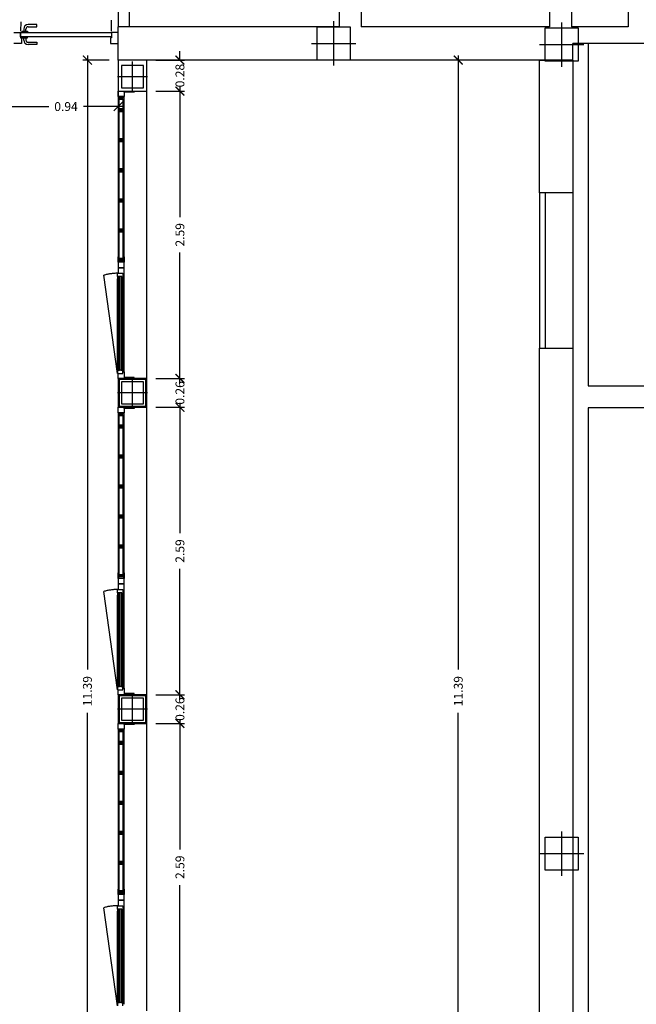
# Model space of a CAD drawing. Units: millimetres. Extents: x 1127 to 1451, y -2742 to -916.
# Drawn here: x 1377 to 1383, y -941 to -932 of the extents above; entities that cross this region are included whole.
import ezdxf

# ---------------------------------------------------------------- set-up
doc = ezdxf.new("R2010")
doc.units = ezdxf.units.MM
doc.linetypes.add('DASHED', pattern=[0.3, 0.17, -0.13])
doc.styles.add('NORMAL', font='COUR.TTF', dxfattribs={"width": 0.9})

# ---------------------------------------------------------------- blocks, each defined once
blk = doc.blocks.new('_ARCHTICK')
at = {"color": 0, "linetype": 'ByBlock', "const_width": 0.15}
blk.add_lwpolyline([(-0.5, -0.5), (0.5, 0.5)], dxfattribs=at)

msp = doc.modelspace()

# ---------------------------------------------------------------- linework, layer by layer
at = {"color": 4}
for p, q in [((1377.9826, -923.7998, 0), (1377.9822, -931.7793, 0)), ((1378.0826, -923.8998, 0), (1378.0822, -931.7793, 0)), ((1381.8798, -930.1396, 0), (1381.8798, -931.7798, 0)), ((1382.0798, -930.1396, 0), (1382.0798, -931.7798, 0)), ((1382.5898, -930.1396, 0), (1382.5898, -931.7798, 0)), ((1379.9798, -931.5331, 0), (1379.9798, -931.7798, 0)), ((1380.1798, -931.5331, 0), (1380.1798, -931.7798, 0)), ((1379.9798, -931.7798, 0), (1377.9822, -931.7793, 0)), ((1377.9822, -932.0798, 0), (1377.9822, -931.7793, 0)), ((1381.8798, -931.7798, 0), (1380.1798, -931.7798, 0)), ((1382.5898, -931.7798, 0), (1382.0798, -931.7798, 0)), ((1385.7898, -931.9298, 0), (1382.0898, -931.9298, 0)), ((1382.0898, -932.0798, 0), (1382.0898, -931.9298, 0)), ((1382.2298, -931.9298, 0), (1382.2298, -935.0198, 0)), ((1382.0898, -932.0798, 0), (1377.9822, -932.0798, 0)), ((1378.2422, -932.0798), (1377.9822, -932.0798)), ((1377.9822, -932.0798), (1377.9822, -932.3598)), ((1378.2422, -932.3598), (1378.2422, -932.0798)), ((1381.7898, -933.2798, 0), (1381.7898, -932.0798, 0)), ((1381.7898, -932.0798, 0), (1382.0898, -932.0798, 0)), ((1382.0898, -932.0798, 0), (1382.0898, -933.2798, 0)), ((1377.9822, -932.3598), (1378.2422, -932.3598)), ((1382.0898, -933.2798, 0), (1381.7898, -933.2798, 0)), ((1381.7898, -945.5278, 0), (1381.7898, -934.6798, 0)), ((1381.7898, -934.6798, 0), (1382.0898, -934.6798, 0)), ((1382.0898, -934.6798, 0), (1382.0898, -945.5278, 0)), ((1382.2298, -935.0198, 0), (1388.6282, -935.0198, 0)), ((1388.6282, -935.2198, 0), (1382.2298, -935.2198, 0)), ((1382.2298, -935.2198, 0), (1382.2298, -945.5278, 0))]:
    msp.add_line(p, q, dxfattribs=at)
at = {"color": 251, "linetype": 'DASHED', "ltscale": 0.25}
msp.add_line((1377.9238, -931.8202, 0), (1377.9238, -931.0045, 0), dxfattribs=at)
at = {"color": 251}
for p, q in [((1377.1288, -931.7995, 0), (1377.1288, -931.8195, 0)), ((1377.1488, -931.8195, 0), (1377.1488, -931.7995, 0)), ((1377.2488, -931.7595, 0), (1377.1688, -931.7595, 0)), ((1377.1688, -931.7795, 0), (1377.2488, -931.7795, 0)), ((1377.2488, -931.7795, 0), (1377.2488, -931.7595, 0)), ((1377.0405, -931.8295, 0), (1377.0988, -931.8295, 0)), ((1377.0988, -931.8295, 0), (1377.0988, -931.8795, 0)), ((1377.0988, -931.8695, 0), (1377.0988, -931.8295, 0)), ((1377.0988, -931.8295, 0), (1377.9238, -931.8295, 0)), ((1377.9238, -931.8695, 0), (1377.0988, -931.8695, 0)), ((1377.0988, -931.8795, 0), (1377.1088, -931.8795, 0)), ((1377.1088, -931.8795, 0), (1377.1088, -931.9295, 0)), ((1377.1138, -931.8295, 0), (1377.1138, -931.8195, 0)), ((1377.1138, -931.8195, 0), (1377.1638, -931.8195, 0)), ((1377.1638, -931.8295, 0), (1377.1138, -931.8295, 0)), ((1377.1638, -931.8695, 0), (1377.1138, -931.8695, 0)), ((1377.1138, -931.8695, 0), (1377.1138, -931.8795, 0)), ((1377.1138, -931.8795, 0), (1377.1638, -931.8795, 0)), ((1377.1288, -931.8995, 0), (1377.1288, -931.8795, 0)), ((1377.1488, -931.8795, 0), (1377.1488, -931.8995, 0)), ((1377.1638, -931.8195, 0), (1377.1638, -931.8295, 0)), ((1377.1638, -931.8795, 0), (1377.1638, -931.8695, 0)), ((1377.9238, -931.8795, 0), (1377.9138, -931.8795, 0)), ((1377.9138, -931.8795, 0), (1377.9138, -931.9295, 0)), ((1377.9822, -931.8295, 0), (1377.9238, -931.8295, 0)), ((1377.9238, -931.8295, 0), (1377.9238, -931.8795, 0)), ((1377.9238, -931.8295, 0), (1377.9238, -931.8695, 0)), ((1377.9822, -931.9295, 0), (1377.9822, -931.8295, 0)), ((1377.1088, -931.9295, 0), (1377.0405, -931.9295, 0)), ((1377.1688, -931.9195, 0), (1377.2488, -931.9195, 0)), ((1377.2488, -931.9395, 0), (1377.1688, -931.9395, 0)), ((1377.2488, -931.9195, 0), (1377.2488, -931.9395, 0)), ((1377.9138, -931.9295, 0), (1377.9822, -931.9295, 0)), ((1377.9822, -932.4098), (1377.9822, -932.3598)), ((1377.9822, -932.3598), (1378.0362, -932.3598)), ((1378.0362, -932.4098), (1377.9822, -932.4098)), ((1377.9822, -932.4098), (1377.9822, -932.4598)), ((1378.0362, -932.4098), (1377.9822, -932.4098)), ((1377.9852, -932.4128), (1378.0332, -932.4128)), ((1377.9852, -932.4598), (1377.9852, -932.4128)), ((1378.0263, -932.4153), (1377.9853, -932.4153)), ((1377.9853, -932.4153), (1377.9853, -932.527)), ((1377.9913, -932.521), (1377.9913, -932.4213)), ((1377.9913, -932.4213), (1378.0263, -932.4213)), ((1378.0263, -932.4213), (1378.0263, -932.4153)), ((1378.0332, -932.4128), (1378.0332, -932.4598)), ((1378.0362, -932.3598), (1378.0362, -932.4098)), ((1378.0362, -932.3698), (1378.0362, -932.3598)), ((1378.0362, -932.3598), (1378.1282, -932.3598)), ((1378.1282, -932.3698), (1378.0362, -932.3698)), ((1378.0362, -932.4598), (1378.0362, -932.4098)), ((1378.1282, -932.3598), (1378.1282, -932.3698)), ((1378.2422, -934.9548), (1378.2422, -932.3598)), ((1377.9822, -932.4598, 0), (1377.9822, -933.8548)), ((1377.9822, -932.4598), (1377.9852, -932.4598)), ((1377.9919, -932.4294), (1378.0329, -932.4294)), ((1377.9919, -932.4354), (1377.9919, -932.4294)), ((1378.0269, -932.4354), (1377.9919, -932.4354)), ((1378.0269, -932.5351), (1378.0269, -932.4354)), ((1378.0329, -932.4294), (1378.0329, -932.5411)), ((1378.0332, -932.4598), (1378.0362, -932.4598)), ((1378.0362, -933.8548), (1378.0362, -932.4598, 0)), ((1377.9853, -932.527), (1378.0263, -932.527)), ((1378.0263, -932.5281), (1377.9853, -932.5281)), ((1377.9853, -932.5281), (1377.9853, -932.7981)), ((1378.0263, -932.521), (1377.9913, -932.521)), ((1377.9913, -932.7921), (1377.9913, -932.5341)), ((1377.9913, -932.5341), (1378.0263, -932.5341)), ((1377.9919, -932.5411), (1377.9919, -932.5351)), ((1377.9919, -932.5351), (1378.0269, -932.5351)), ((1378.0329, -932.5411), (1377.9919, -932.5411)), ((1377.9919, -932.5422), (1378.0329, -932.5422)), ((1377.9919, -932.5482), (1377.9919, -932.5422)), ((1378.0269, -932.5482), (1377.9919, -932.5482)), ((1378.0263, -932.527), (1378.0263, -932.521)), ((1378.0263, -932.5341), (1378.0263, -932.5281)), ((1378.0269, -932.8062), (1378.0269, -932.5482)), ((1378.0329, -932.5422), (1378.0329, -932.8122)), ((1377.9853, -932.7981), (1378.0263, -932.7981)), ((1378.0263, -932.7991), (1377.9853, -932.7991)), ((1377.9853, -932.7991), (1377.9853, -933.0691)), ((1378.0263, -932.7921), (1377.9913, -932.7921)), ((1377.9913, -933.0631), (1377.9913, -932.8051)), ((1377.9913, -932.8051), (1378.0263, -932.8051)), ((1377.9919, -932.8122), (1377.9919, -932.8062)), ((1377.9919, -932.8062), (1378.0269, -932.8062)), ((1378.0329, -932.8122), (1377.9919, -932.8122)), ((1377.9919, -932.8132), (1378.0329, -932.8132)), ((1377.9919, -932.8192), (1377.9919, -932.8132)), ((1378.0269, -932.8192), (1377.9919, -932.8192)), ((1378.0263, -932.7981), (1378.0263, -932.7921)), ((1378.0263, -932.8051), (1378.0263, -932.7991)), ((1378.0269, -933.0772), (1378.0269, -932.8192)), ((1378.0329, -932.8132), (1378.0329, -933.0832)), ((1377.9853, -933.0691), (1378.0263, -933.0691)), ((1378.0263, -933.0702), (1377.9853, -933.0702)), ((1377.9853, -933.0702), (1377.9853, -933.3402)), ((1378.0263, -933.0631), (1377.9913, -933.0631)), ((1377.9913, -933.3342), (1377.9913, -933.0762)), ((1377.9913, -933.0762), (1378.0263, -933.0762)), ((1377.9919, -933.0832), (1377.9919, -933.0772)), ((1377.9919, -933.0772), (1378.0269, -933.0772)), ((1378.0329, -933.0832), (1377.9919, -933.0832)), ((1377.9919, -933.0843), (1378.0329, -933.0843)), ((1377.9919, -933.0903), (1377.9919, -933.0843)), ((1378.0269, -933.0903), (1377.9919, -933.0903)), ((1378.0263, -933.0691), (1378.0263, -933.0631)), ((1378.0263, -933.0762), (1378.0263, -933.0702)), ((1378.0269, -933.3483), (1378.0269, -933.0903)), ((1378.0329, -933.0843), (1378.0329, -933.3543)), ((1381.7898, -933.2798, 0), (1381.7898, -934.6798, 0)), ((1381.8398, -933.2798, 0), (1381.8398, -934.6798, 0)), ((1382.0898, -933.2798, 0), (1382.0898, -934.6798, 0)), ((1377.9853, -933.3402), (1378.0263, -933.3402)), ((1378.0263, -933.3412), (1377.9853, -933.3412)), ((1377.9853, -933.3412), (1377.9853, -933.6112)), ((1378.0263, -933.3342), (1377.9913, -933.3342)), ((1377.9913, -933.6052), (1377.9913, -933.3472)), ((1377.9913, -933.3472), (1378.0263, -933.3472)), ((1377.9919, -933.3543), (1377.9919, -933.3483)), ((1377.9919, -933.3483), (1378.0269, -933.3483)), ((1378.0329, -933.3543), (1377.9919, -933.3543)), ((1377.9919, -933.3553), (1378.0329, -933.3553)), ((1377.9919, -933.3613), (1377.9919, -933.3553)), ((1378.0269, -933.3613), (1377.9919, -933.3613)), ((1378.0263, -933.3402), (1378.0263, -933.3342)), ((1378.0263, -933.3472), (1378.0263, -933.3412)), ((1378.0269, -933.6193), (1378.0269, -933.3613)), ((1378.0329, -933.3553), (1378.0329, -933.6253)), ((1377.9853, -933.6112), (1378.0263, -933.6112)), ((1378.0263, -933.6123), (1377.9853, -933.6123)), ((1377.9853, -933.6123), (1377.9853, -933.8777)), ((1378.0263, -933.6052), (1377.9913, -933.6052)), ((1377.9913, -933.8717), (1377.9913, -933.6183)), ((1377.9913, -933.6183), (1378.0263, -933.6183)), ((1377.9919, -933.6253), (1377.9919, -933.6193)), ((1377.9919, -933.6193), (1378.0269, -933.6193)), ((1378.0329, -933.6253), (1377.9919, -933.6253)), ((1377.9919, -933.6264), (1378.0329, -933.6264)), ((1377.9919, -933.6324), (1377.9919, -933.6264)), ((1378.0269, -933.6324), (1377.9919, -933.6324)), ((1378.0263, -933.6112), (1378.0263, -933.6052)), ((1378.0263, -933.6183), (1378.0263, -933.6123)), ((1378.0269, -933.8858), (1378.0269, -933.6324)), ((1378.0329, -933.6264), (1378.0329, -933.8918)), ((1377.9822, -933.9048), (1377.9822, -933.8548)), ((1377.9822, -933.8548), (1377.9852, -933.8548)), ((1378.0362, -933.9048), (1377.9822, -933.9048)), ((1378.0362, -933.9048), (1377.9822, -933.9048)), ((1377.9822, -933.9048), (1377.9822, -933.9548)), ((1377.9852, -933.8548), (1377.9852, -933.9018)), ((1377.9852, -933.9018), (1378.0332, -933.9018)), ((1377.9853, -933.8777), (1378.0263, -933.8777)), ((1378.0263, -933.8717), (1377.9913, -933.8717)), ((1377.9919, -933.8918), (1377.9919, -933.8858)), ((1377.9919, -933.8858), (1378.0269, -933.8858)), ((1378.0329, -933.8918), (1377.9919, -933.8918)), ((1378.0263, -933.8777), (1378.0263, -933.8717)), ((1378.0332, -933.9018), (1378.0332, -933.8548)), ((1378.0332, -933.8548), (1378.0362, -933.8548)), ((1378.0362, -933.8548), (1378.0362, -933.9048)), ((1378.0362, -933.9548), (1378.0362, -933.9048)), ((1377.9762, -934.0348), (1377.9762, -934.0048)), ((1377.9762, -934.0048), (1378.0262, -934.0048)), ((1377.9822, -933.9548), (1378.0362, -933.9548)), ((1378.0262, -933.9548), (1377.9822, -933.9548)), ((1377.9822, -933.9548), (1377.9822, -934.0048)), ((1377.9822, -933.9548), (1377.9822, -933.9548)), ((1377.9822, -933.9548), (1377.9962, -933.9548)), ((1377.9962, -933.9548), (1377.9822, -933.9548)), ((1377.9822, -934.0048), (1378.0262, -934.0048)), ((1377.9962, -933.9548), (1378.0262, -933.9548)), ((1377.9962, -933.9548), (1377.9962, -933.9548)), ((1377.9962, -934.0048), (1378.0262, -934.0048)), ((1378.0362, -933.9548), (1378.0262, -933.9548)), ((1378.0262, -933.9548), (1378.0262, -933.9548)), ((1378.0262, -934.0048), (1378.0262, -934.0048)), ((1378.0262, -934.0048), (1378.0262, -934.0548)), ((1378.0262, -934.0048), (1378.0262, -934.0048)), ((1378.0262, -934.0048), (1378.0262, -934.0198)), ((1378.0262, -934.0198), (1378.0362, -934.0198)), ((1378.0362, -934.0198), (1378.0362, -933.9548)), ((1378.0362, -934.8948), (1378.0362, -934.0198)), ((1377.9762, -934.0348), (1377.9762, -934.0548)), ((1377.9862, -934.0348), (1377.9762, -934.0348)), ((1378.0162, -934.0348), (1377.9762, -934.0348)), ((1377.9762, -934.8598), (1377.9762, -934.0548)), ((1377.9762, -934.0548), (1377.9862, -934.0548)), ((1377.9942, -934.0348), (1377.9862, -934.0348)), ((1377.9862, -934.0348), (1377.9862, -934.8798)), ((1377.9862, -934.0548), (1377.9862, -934.0348)), ((1377.9942, -934.8798), (1377.9942, -934.0348)), ((1378.0162, -934.0348), (1378.0062, -934.0348)), ((1378.0062, -934.0348), (1378.0062, -934.8798)), ((1378.0162, -934.8798), (1378.0162, -934.0348)), ((1378.0162, -934.0548), (1378.0162, -934.0348)), ((1378.0262, -934.0548), (1378.0162, -934.0548)), ((1378.0262, -934.8598), (1378.0262, -934.0548)), ((1377.9762, -934.8798), (1377.9762, -934.8598)), ((1377.9762, -934.8598), (1377.9862, -934.8598)), ((1377.9862, -934.8798), (1377.9762, -934.8798)), ((1378.0162, -934.8798), (1377.9762, -934.8798)), ((1377.9762, -934.8798), (1377.9762, -934.9098)), ((1377.9762, -934.9098), (1378.0262, -934.9098)), ((1377.9822, -934.9548), (1377.9822, -934.9098)), ((1377.9822, -934.9098), (1378.0262, -934.9098)), ((1377.9862, -934.8598), (1377.9862, -934.8798)), ((1377.9862, -934.8798), (1377.9942, -934.8798)), ((1377.9962, -934.9098), (1378.0262, -934.9098)), ((1378.0062, -934.8798), (1378.0162, -934.8798)), ((1378.0262, -934.8598), (1378.0162, -934.8598)), ((1378.0162, -934.8598), (1378.0162, -934.8798)), ((1378.0262, -934.9098), (1378.0262, -934.8598)), ((1378.0262, -934.8948), (1378.0362, -934.8948)), ((1378.0262, -934.9098), (1378.0262, -934.8948)), ((1378.0262, -934.9098), (1378.0262, -934.9098)), ((1378.0262, -934.9098), (1378.0262, -934.9098)), ((1378.0362, -934.8948), (1378.0362, -934.9548)), ((1378.0262, -934.9548), (1377.9822, -934.9548)), ((1378.2422, -934.9548), (1377.9822, -934.9548)), ((1377.9822, -934.9548), (1377.9822, -935.2148)), ((1378.2322, -934.9648), (1377.9922, -934.9648)), ((1377.9922, -934.9648), (1377.9922, -935.2048)), ((1378.0362, -934.9548), (1378.0262, -934.9548)), ((1378.0262, -934.9548), (1378.0262, -934.9548)), ((1378.1282, -934.9448), (1378.0362, -934.9448)), ((1378.0362, -934.9448), (1378.0362, -934.9548)), ((1378.0362, -934.9548), (1378.1282, -934.9548)), ((1378.1282, -934.9548), (1378.1282, -934.9448)), ((1378.2322, -935.2048), (1378.2322, -934.9648)), ((1378.2422, -935.2148), (1378.2422, -934.9548)), ((1377.9822, -935.2148), (1378.2422, -935.2148)), ((1377.9822, -935.2648), (1377.9822, -935.2148)), ((1377.9822, -935.2148), (1378.0362, -935.2148)), ((1378.0362, -935.2648), (1377.9822, -935.2648)), ((1377.9822, -935.2648), (1377.9822, -935.3148)), ((1378.0362, -935.2648), (1377.9822, -935.2648)), ((1377.9852, -935.2678), (1378.0332, -935.2678)), ((1377.9852, -935.3148), (1377.9852, -935.2678)), ((1377.9922, -935.2048), (1378.2322, -935.2048)), ((1378.0332, -935.2678), (1378.0332, -935.3148)), ((1378.0362, -935.2148), (1378.0362, -935.2648)), ((1378.0362, -935.2248), (1378.0362, -935.2148)), ((1378.0362, -935.2148), (1378.1282, -935.2148)), ((1378.1282, -935.2248), (1378.0362, -935.2248)), ((1378.0362, -935.3148), (1378.0362, -935.2648)), ((1378.1282, -935.2148), (1378.1282, -935.2248)), ((1378.2422, -937.8097), (1378.2422, -935.2148)), ((1377.9822, -935.3148, 0), (1377.9822, -936.7097)), ((1377.9822, -935.3148), (1377.9852, -935.3148)), ((1378.0263, -935.2703), (1377.9853, -935.2703)), ((1377.9853, -935.2703), (1377.9853, -935.382)), ((1377.9913, -935.376), (1377.9913, -935.2763)), ((1377.9913, -935.2763), (1378.0263, -935.2763)), ((1377.9919, -935.2843), (1378.0329, -935.2843)), ((1377.9919, -935.2903), (1377.9919, -935.2843)), ((1378.0269, -935.2903), (1377.9919, -935.2903)), ((1378.0263, -935.2763), (1378.0263, -935.2703)), ((1378.0269, -935.3901), (1378.0269, -935.2903)), ((1378.0329, -935.2843), (1378.0329, -935.3961)), ((1378.0332, -935.3148), (1378.0362, -935.3148)), ((1378.0362, -936.7097), (1378.0362, -935.3148, 0)), ((1377.9853, -935.382), (1378.0263, -935.382)), ((1378.0263, -935.383), (1377.9853, -935.383)), ((1377.9853, -935.383), (1377.9853, -935.653)), ((1378.0263, -935.376), (1377.9913, -935.376)), ((1377.9913, -935.647), (1377.9913, -935.389)), ((1377.9913, -935.389), (1378.0263, -935.389)), ((1377.9919, -935.3961), (1377.9919, -935.3901)), ((1377.9919, -935.3901), (1378.0269, -935.3901)), ((1378.0329, -935.3961), (1377.9919, -935.3961)), ((1377.9919, -935.3971), (1378.0329, -935.3971)), ((1377.9919, -935.4031), (1377.9919, -935.3971)), ((1378.0269, -935.4031), (1377.9919, -935.4031)), ((1378.0263, -935.382), (1378.0263, -935.376)), ((1378.0263, -935.389), (1378.0263, -935.383)), ((1378.0269, -935.6611), (1378.0269, -935.4031)), ((1378.0329, -935.3971), (1378.0329, -935.6671)), ((1377.9853, -935.653), (1378.0263, -935.653)), ((1378.0263, -935.6541), (1377.9853, -935.6541)), ((1377.9853, -935.6541), (1377.9853, -935.9241)), ((1378.0263, -935.647), (1377.9913, -935.647)), ((1377.9913, -935.9181), (1377.9913, -935.6601)), ((1377.9913, -935.6601), (1378.0263, -935.6601)), ((1377.9919, -935.6671), (1377.9919, -935.6611)), ((1377.9919, -935.6611), (1378.0269, -935.6611)), ((1378.0329, -935.6671), (1377.9919, -935.6671)), ((1377.9919, -935.6682), (1378.0329, -935.6682)), ((1377.9919, -935.6742), (1377.9919, -935.6682)), ((1378.0269, -935.6742), (1377.9919, -935.6742)), ((1378.0263, -935.653), (1378.0263, -935.647)), ((1378.0263, -935.6601), (1378.0263, -935.6541)), ((1378.0269, -935.9322), (1378.0269, -935.6742)), ((1378.0329, -935.6682), (1378.0329, -935.9382)), ((1377.9853, -935.9241), (1378.0263, -935.9241)), ((1378.0263, -935.9251), (1377.9853, -935.9251)), ((1377.9853, -935.9251), (1377.9853, -936.1951)), ((1378.0263, -935.9181), (1377.9913, -935.9181)), ((1377.9913, -936.1891), (1377.9913, -935.9311)), ((1377.9913, -935.9311), (1378.0263, -935.9311)), ((1377.9919, -935.9382), (1377.9919, -935.9322)), ((1377.9919, -935.9322), (1378.0269, -935.9322)), ((1378.0329, -935.9382), (1377.9919, -935.9382)), ((1377.9919, -935.9392), (1378.0329, -935.9392)), ((1377.9919, -935.9452), (1377.9919, -935.9392)), ((1378.0269, -935.9452), (1377.9919, -935.9452)), ((1378.0263, -935.9241), (1378.0263, -935.9181)), ((1378.0263, -935.9311), (1378.0263, -935.9251)), ((1378.0269, -936.2032), (1378.0269, -935.9452)), ((1378.0329, -935.9392), (1378.0329, -936.2092)), ((1377.9853, -936.1951), (1378.0263, -936.1951)), ((1378.0263, -936.1962), (1377.9853, -936.1962)), ((1377.9853, -936.1962), (1377.9853, -936.4662)), ((1378.0263, -936.1891), (1377.9913, -936.1891)), ((1377.9913, -936.4602), (1377.9913, -936.2022)), ((1377.9913, -936.2022), (1378.0263, -936.2022)), ((1377.9919, -936.2092), (1377.9919, -936.2032)), ((1377.9919, -936.2032), (1378.0269, -936.2032)), ((1378.0329, -936.2092), (1377.9919, -936.2092)), ((1377.9919, -936.2103), (1378.0329, -936.2103)), ((1377.9919, -936.2163), (1377.9919, -936.2103)), ((1378.0269, -936.2163), (1377.9919, -936.2163)), ((1378.0263, -936.1951), (1378.0263, -936.1891)), ((1378.0263, -936.2022), (1378.0263, -936.1962)), ((1378.0269, -936.4743), (1378.0269, -936.2163)), ((1378.0329, -936.2103), (1378.0329, -936.4803)), ((1377.9853, -936.4662), (1378.0263, -936.4662)), ((1378.0263, -936.4672), (1377.9853, -936.4672)), ((1377.9853, -936.4672), (1377.9853, -936.7326)), ((1378.0263, -936.4602), (1377.9913, -936.4602)), ((1377.9913, -936.7266), (1377.9913, -936.4732)), ((1377.9913, -936.4732), (1378.0263, -936.4732)), ((1377.9919, -936.4803), (1377.9919, -936.4743)), ((1377.9919, -936.4743), (1378.0269, -936.4743)), ((1378.0329, -936.4803), (1377.9919, -936.4803)), ((1377.9919, -936.4813), (1378.0329, -936.4813)), ((1377.9919, -936.4873), (1377.9919, -936.4813)), ((1378.0269, -936.4873), (1377.9919, -936.4873)), ((1378.0263, -936.4662), (1378.0263, -936.4602)), ((1378.0263, -936.4732), (1378.0263, -936.4672)), ((1378.0269, -936.7407), (1378.0269, -936.4873)), ((1378.0329, -936.4813), (1378.0329, -936.7467)), ((1377.9822, -936.7597), (1377.9822, -936.7097)), ((1377.9822, -936.7097), (1377.9852, -936.7097)), ((1378.0362, -936.7597), (1377.9822, -936.7597)), ((1378.0362, -936.7597), (1377.9822, -936.7597)), ((1377.9822, -936.7597), (1377.9822, -936.8097)), ((1377.9852, -936.7097), (1377.9852, -936.7567)), ((1377.9852, -936.7567), (1378.0332, -936.7567)), ((1377.9853, -936.7326), (1378.0263, -936.7326)), ((1378.0263, -936.7266), (1377.9913, -936.7266)), ((1377.9919, -936.7467), (1377.9919, -936.7407)), ((1377.9919, -936.7407), (1378.0269, -936.7407)), ((1378.0329, -936.7467), (1377.9919, -936.7467)), ((1378.0263, -936.7326), (1378.0263, -936.7266)), ((1378.0332, -936.7567), (1378.0332, -936.7097)), ((1378.0332, -936.7097), (1378.0362, -936.7097)), ((1378.0362, -936.7097), (1378.0362, -936.7597)), ((1378.0362, -936.8097), (1378.0362, -936.7597)), ((1377.9762, -936.8897), (1377.9762, -936.8597)), ((1377.9762, -936.8597), (1378.0262, -936.8597)), ((1377.9822, -936.8097), (1378.0362, -936.8097)), ((1378.0262, -936.8097), (1377.9822, -936.8097)), ((1377.9822, -936.8097), (1377.9822, -936.8597)), ((1377.9822, -936.8097), (1377.9822, -936.8097)), ((1377.9822, -936.8097), (1377.9962, -936.8097)), ((1377.9962, -936.8097), (1377.9822, -936.8097)), ((1377.9822, -936.8597), (1378.0262, -936.8597)), ((1377.9962, -936.8097), (1378.0262, -936.8097)), ((1377.9962, -936.8097), (1377.9962, -936.8097)), ((1377.9962, -936.8597), (1378.0262, -936.8597)), ((1378.0362, -936.8097), (1378.0262, -936.8097)), ((1378.0262, -936.8097), (1378.0262, -936.8097)), ((1378.0262, -936.8597), (1378.0262, -936.8597)), ((1378.0262, -936.8597), (1378.0262, -936.9097)), ((1378.0262, -936.8597), (1378.0262, -936.8597)), ((1378.0262, -936.8597), (1378.0262, -936.8747)), ((1378.0362, -936.8747), (1378.0362, -936.8097)), ((1377.9762, -936.8897), (1377.9762, -936.9097)), ((1377.9862, -936.8897), (1377.9762, -936.8897)), ((1378.0162, -936.8897), (1377.9762, -936.8897)), ((1377.9762, -937.7147), (1377.9762, -936.9097)), ((1377.9762, -936.9097), (1377.9862, -936.9097)), ((1377.9942, -936.8897), (1377.9862, -936.8897)), ((1377.9862, -936.8897), (1377.9862, -937.7347)), ((1377.9862, -936.9097), (1377.9862, -936.8897)), ((1377.9942, -937.7347), (1377.9942, -936.8897)), ((1378.0162, -936.8897), (1378.0062, -936.8897)), ((1378.0062, -936.8897), (1378.0062, -937.7347)), ((1378.0162, -937.7347), (1378.0162, -936.8897)), ((1378.0162, -936.9097), (1378.0162, -936.8897)), ((1378.0262, -936.9097), (1378.0162, -936.9097)), ((1378.0262, -936.8747), (1378.0362, -936.8747)), ((1378.0262, -937.7147), (1378.0262, -936.9097)), ((1378.0362, -937.7497), (1378.0362, -936.8747)), ((1377.9762, -937.7347), (1377.9762, -937.7147)), ((1377.9762, -937.7147), (1377.9862, -937.7147)), ((1377.9862, -937.7347), (1377.9762, -937.7347)), ((1378.0162, -937.7347), (1377.9762, -937.7347)), ((1377.9762, -937.7347), (1377.9762, -937.7647)), ((1377.9862, -937.7147), (1377.9862, -937.7347)), ((1377.9862, -937.7347), (1377.9942, -937.7347)), ((1378.0062, -937.7347), (1378.0162, -937.7347)), ((1378.0262, -937.7147), (1378.0162, -937.7147)), ((1378.0162, -937.7147), (1378.0162, -937.7347)), ((1378.0262, -937.7647), (1378.0262, -937.7147)), ((1378.0262, -937.7497), (1378.0362, -937.7497)), ((1378.0262, -937.7647), (1378.0262, -937.7497)), ((1378.0362, -937.7497), (1378.0362, -937.8097)), ((1377.9762, -937.7647), (1378.0262, -937.7647)), ((1377.9822, -937.8097), (1377.9822, -937.7647)), ((1377.9822, -937.7647), (1378.0262, -937.7647)), ((1378.0262, -937.8097), (1377.9822, -937.8097)), ((1378.2422, -937.8097), (1377.9822, -937.8097)), ((1377.9822, -937.8097), (1377.9822, -938.0697)), ((1378.2322, -937.8197), (1377.9922, -937.8197)), ((1377.9922, -937.8197), (1377.9922, -938.0597)), ((1377.9962, -937.7647), (1378.0262, -937.7647)), ((1378.0262, -937.7647), (1378.0262, -937.7647)), ((1378.0262, -937.7647), (1378.0262, -937.7647)), ((1378.0362, -937.8097), (1378.0262, -937.8097)), ((1378.0262, -937.8097), (1378.0262, -937.8097)), ((1378.1282, -937.7997), (1378.0362, -937.7997)), ((1378.0362, -937.7997), (1378.0362, -937.8097)), ((1378.0362, -937.8097), (1378.1282, -937.8097)), ((1378.1282, -937.8097), (1378.1282, -937.7997)), ((1378.2322, -938.0597), (1378.2322, -937.8197)), ((1378.2422, -938.0697), (1378.2422, -937.8097)), ((1377.9822, -938.1197), (1377.9822, -938.0697)), ((1377.9822, -938.0697), (1378.0362, -938.0697)), ((1377.9822, -938.0697), (1378.2422, -938.0697)), ((1377.9922, -938.0597), (1378.2322, -938.0597)), ((1378.0362, -938.0697), (1378.0362, -938.1197)), ((1378.0362, -938.0797), (1378.0362, -938.0697)), ((1378.0362, -938.0697), (1378.1282, -938.0697)), ((1378.1282, -938.0797), (1378.0362, -938.0797)), ((1378.1282, -938.0697), (1378.1282, -938.0797)), ((1378.2422, -940.6647), (1378.2422, -938.0697)), ((1378.0362, -938.1197), (1377.9822, -938.1197)), ((1377.9822, -938.1197), (1377.9822, -938.1697)), ((1378.0362, -938.1197), (1377.9822, -938.1197)), ((1377.9822, -938.1697, 0), (1377.9822, -939.5647)), ((1377.9822, -938.1697), (1377.9852, -938.1697)), ((1377.9852, -938.1227), (1378.0332, -938.1227)), ((1377.9852, -938.1697), (1377.9852, -938.1227)), ((1378.0263, -938.1252), (1377.9853, -938.1252)), ((1377.9853, -938.1252), (1377.9853, -938.2369)), ((1377.9913, -938.2309), (1377.9913, -938.1312)), ((1377.9913, -938.1312), (1378.0263, -938.1312)), ((1377.9919, -938.1393), (1378.0329, -938.1393)), ((1377.9919, -938.1453), (1377.9919, -938.1393)), ((1378.0269, -938.1453), (1377.9919, -938.1453)), ((1378.0263, -938.1312), (1378.0263, -938.1252)), ((1378.0269, -938.245), (1378.0269, -938.1453)), ((1378.0329, -938.1393), (1378.0329, -938.251)), ((1378.0332, -938.1227), (1378.0332, -938.1697)), ((1378.0332, -938.1697), (1378.0362, -938.1697)), ((1378.0362, -938.1697), (1378.0362, -938.1197)), ((1378.0362, -939.5647), (1378.0362, -938.1697, 0)), ((1377.9853, -938.2369), (1378.0263, -938.2369)), ((1378.0263, -938.238), (1377.9853, -938.238)), ((1377.9853, -938.238), (1377.9853, -938.508)), ((1378.0263, -938.2309), (1377.9913, -938.2309)), ((1377.9913, -938.502), (1377.9913, -938.244)), ((1377.9913, -938.244), (1378.0263, -938.244)), ((1377.9919, -938.251), (1377.9919, -938.245)), ((1377.9919, -938.245), (1378.0269, -938.245)), ((1378.0329, -938.251), (1377.9919, -938.251)), ((1377.9919, -938.2521), (1378.0329, -938.2521)), ((1377.9919, -938.2581), (1377.9919, -938.2521)), ((1378.0269, -938.2581), (1377.9919, -938.2581)), ((1378.0263, -938.2369), (1378.0263, -938.2309)), ((1378.0263, -938.244), (1378.0263, -938.238)), ((1378.0269, -938.5161), (1378.0269, -938.2581)), ((1378.0329, -938.2521), (1378.0329, -938.5221)), ((1377.9853, -938.508), (1378.0263, -938.508)), ((1378.0263, -938.509), (1377.9853, -938.509)), ((1377.9853, -938.509), (1377.9853, -938.779)), ((1378.0263, -938.502), (1377.9913, -938.502)), ((1377.9913, -938.773), (1377.9913, -938.515)), ((1377.9913, -938.515), (1378.0263, -938.515)), ((1377.9919, -938.5221), (1377.9919, -938.5161)), ((1377.9919, -938.5161), (1378.0269, -938.5161)), ((1378.0329, -938.5221), (1377.9919, -938.5221)), ((1377.9919, -938.5231), (1378.0329, -938.5231)), ((1377.9919, -938.5291), (1377.9919, -938.5231)), ((1378.0269, -938.5291), (1377.9919, -938.5291)), ((1378.0263, -938.508), (1378.0263, -938.502)), ((1378.0263, -938.515), (1378.0263, -938.509)), ((1378.0269, -938.7871), (1378.0269, -938.5291)), ((1378.0329, -938.5231), (1378.0329, -938.7931)), ((1377.9853, -938.779), (1378.0263, -938.779)), ((1378.0263, -938.7801), (1377.9853, -938.7801)), ((1377.9853, -938.7801), (1377.9853, -939.0501)), ((1378.0263, -938.773), (1377.9913, -938.773)), ((1377.9913, -939.0441), (1377.9913, -938.7861)), ((1377.9913, -938.7861), (1378.0263, -938.7861)), ((1377.9919, -938.7931), (1377.9919, -938.7871)), ((1377.9919, -938.7871), (1378.0269, -938.7871)), ((1378.0329, -938.7931), (1377.9919, -938.7931)), ((1377.9919, -938.7942), (1378.0329, -938.7942)), ((1377.9919, -938.8002), (1377.9919, -938.7942)), ((1378.0269, -938.8002), (1377.9919, -938.8002)), ((1378.0263, -938.779), (1378.0263, -938.773)), ((1378.0263, -938.7861), (1378.0263, -938.7801)), ((1378.0269, -939.0582), (1378.0269, -938.8002)), ((1378.0329, -938.7942), (1378.0329, -939.0642)), ((1377.9853, -939.0501), (1378.0263, -939.0501)), ((1378.0263, -939.0511), (1377.9853, -939.0511)), ((1377.9853, -939.0511), (1377.9853, -939.3211)), ((1378.0263, -939.0441), (1377.9913, -939.0441)), ((1377.9913, -939.3151), (1377.9913, -939.0571)), ((1377.9913, -939.0571), (1378.0263, -939.0571)), ((1377.9919, -939.0642), (1377.9919, -939.0582)), ((1377.9919, -939.0582), (1378.0269, -939.0582)), ((1378.0329, -939.0642), (1377.9919, -939.0642)), ((1377.9919, -939.0652), (1378.0329, -939.0652)), ((1377.9919, -939.0712), (1377.9919, -939.0652)), ((1378.0269, -939.0712), (1377.9919, -939.0712)), ((1378.0263, -939.0501), (1378.0263, -939.0441)), ((1378.0263, -939.0571), (1378.0263, -939.0511)), ((1378.0269, -939.3292), (1378.0269, -939.0712)), ((1378.0329, -939.0652), (1378.0329, -939.3352)), ((1377.9853, -939.3211), (1378.0263, -939.3211)), ((1378.0263, -939.3222), (1377.9853, -939.3222)), ((1377.9853, -939.3222), (1377.9853, -939.5876)), ((1378.0263, -939.3151), (1377.9913, -939.3151)), ((1377.9913, -939.5816), (1377.9913, -939.3282)), ((1377.9913, -939.3282), (1378.0263, -939.3282)), ((1377.9919, -939.3352), (1377.9919, -939.3292)), ((1377.9919, -939.3292), (1378.0269, -939.3292)), ((1378.0329, -939.3352), (1377.9919, -939.3352)), ((1377.9919, -939.3363), (1378.0329, -939.3363)), ((1377.9919, -939.3423), (1377.9919, -939.3363)), ((1378.0269, -939.3423), (1377.9919, -939.3423)), ((1378.0263, -939.3211), (1378.0263, -939.3151)), ((1378.0263, -939.3282), (1378.0263, -939.3222)), ((1378.0269, -939.5956), (1378.0269, -939.3423)), ((1378.0329, -939.3363), (1378.0329, -939.6016)), ((1377.9822, -939.6147), (1377.9822, -939.5647)), ((1377.9822, -939.5647), (1377.9852, -939.5647)), ((1378.0362, -939.6147), (1377.9822, -939.6147)), ((1378.0362, -939.6147), (1377.9822, -939.6147)), ((1377.9822, -939.6147), (1377.9822, -939.6647)), ((1377.9852, -939.5647), (1377.9852, -939.6117)), ((1377.9852, -939.6117), (1378.0332, -939.6117)), ((1377.9853, -939.5876), (1378.0263, -939.5876)), ((1378.0263, -939.5816), (1377.9913, -939.5816)), ((1377.9919, -939.6016), (1377.9919, -939.5956)), ((1377.9919, -939.5956), (1378.0269, -939.5956)), ((1378.0329, -939.6016), (1377.9919, -939.6016)), ((1378.0263, -939.5876), (1378.0263, -939.5816)), ((1378.0332, -939.6117), (1378.0332, -939.5647)), ((1378.0332, -939.5647), (1378.0362, -939.5647)), ((1378.0362, -939.5647), (1378.0362, -939.6147)), ((1378.0362, -939.6647), (1378.0362, -939.6147)), ((1377.9762, -939.7447), (1377.9762, -939.7147)), ((1377.9762, -939.7147), (1378.0262, -939.7147)), ((1377.9822, -939.6647), (1378.0362, -939.6647)), ((1378.0262, -939.6647), (1377.9822, -939.6647)), ((1377.9822, -939.6647), (1377.9822, -939.7147)), ((1377.9822, -939.6647), (1377.9822, -939.6647)), ((1377.9822, -939.6647), (1377.9962, -939.6647)), ((1377.9962, -939.6647), (1377.9822, -939.6647)), ((1377.9822, -939.7147), (1378.0262, -939.7147)), ((1377.9962, -939.6647), (1378.0262, -939.6647)), ((1377.9962, -939.6647), (1377.9962, -939.6647)), ((1377.9962, -939.7147), (1378.0262, -939.7147)), ((1378.0362, -939.6647), (1378.0262, -939.6647)), ((1378.0262, -939.6647), (1378.0262, -939.6647)), ((1378.0262, -939.7147), (1378.0262, -939.7147)), ((1378.0262, -939.7147), (1378.0262, -939.7647)), ((1378.0262, -939.7147), (1378.0262, -939.7147)), ((1378.0262, -939.7147), (1378.0262, -939.7297)), ((1378.0362, -939.7297), (1378.0362, -939.6647)), ((1377.9762, -939.7447), (1377.9762, -939.7647)), ((1377.9862, -939.7447), (1377.9762, -939.7447)), ((1378.0162, -939.7447), (1377.9762, -939.7447)), ((1377.9762, -940.5697), (1377.9762, -939.7647)), ((1377.9762, -939.7647), (1377.9862, -939.7647)), ((1377.9942, -939.7447), (1377.9862, -939.7447)), ((1377.9862, -939.7447), (1377.9862, -940.5897)), ((1377.9862, -939.7647), (1377.9862, -939.7447)), ((1377.9942, -940.5897), (1377.9942, -939.7447)), ((1378.0162, -939.7447), (1378.0062, -939.7447)), ((1378.0062, -939.7447), (1378.0062, -940.5897)), ((1378.0162, -940.5897), (1378.0162, -939.7447)), ((1378.0162, -939.7647), (1378.0162, -939.7447)), ((1378.0262, -939.7647), (1378.0162, -939.7647)), ((1378.0262, -939.7297), (1378.0362, -939.7297)), ((1378.0262, -940.5697), (1378.0262, -939.7647)), ((1378.0362, -940.6047), (1378.0362, -939.7297)), ((1377.9762, -940.5897), (1377.9762, -940.5697)), ((1377.9762, -940.5697), (1377.9862, -940.5697)), ((1377.9862, -940.5897), (1377.9762, -940.5897)), ((1378.0162, -940.5897), (1377.9762, -940.5897)), ((1377.9762, -940.5897), (1377.9762, -940.6197)), ((1377.9862, -940.5697), (1377.9862, -940.5897)), ((1377.9862, -940.5897), (1377.9942, -940.5897)), ((1378.0062, -940.5897), (1378.0162, -940.5897)), ((1378.0262, -940.5697), (1378.0162, -940.5697)), ((1378.0162, -940.5697), (1378.0162, -940.5897)), ((1378.0262, -940.6197), (1378.0262, -940.5697))]:
    msp.add_line(p, q, dxfattribs=at)
for p, q in [((1379.7798, -931.7798, 0), (1380.0798, -931.7798, 0)), ((1379.7798, -932.0798, 0), (1379.7798, -931.7798, 0)), ((1379.9298, -931.7298, 0), (1379.9298, -932.1298, 0)), ((1380.0798, -931.7798, 0), (1380.0798, -932.0798, 0)), ((1381.8398, -931.7896, 0), (1382.1398, -931.7896, 0)), ((1381.8398, -932.0896, 0), (1381.8398, -931.7896, 0)), ((1381.9898, -931.7396, 0), (1381.9898, -932.1396, 0)), ((1382.1398, -931.7896, 0), (1382.1398, -932.0896, 0)), ((1379.7298, -931.9298, 0), (1380.1298, -931.9298, 0)), ((1381.7898, -931.9396, 0), (1382.1898, -931.9396, 0)), ((1378.2121, -932.1298), (1378.0121, -932.1298)), ((1378.0121, -932.1298), (1378.0121, -932.3298)), ((1378.1121, -932.3662), (1378.1121, -932.0935)), ((1378.2121, -932.3298), (1378.2121, -932.1298)), ((1380.0798, -932.0798, 0), (1379.7798, -932.0798, 0)), ((1382.1398, -932.0896, 0), (1381.8398, -932.0896, 0)), ((1378.2485, -932.2298), (1377.9758, -932.2298)), ((1378.0121, -932.3298), (1378.2121, -932.3298)), ((1378.2121, -934.9848), (1378.0121, -934.9848)), ((1378.0121, -934.9848), (1378.0121, -935.1848)), ((1378.1121, -935.2211), (1378.1121, -934.9484)), ((1378.2121, -935.1848), (1378.2121, -934.9848)), ((1378.2485, -935.0848), (1377.9758, -935.0848)), ((1378.0121, -935.1848), (1378.2121, -935.1848)), ((1378.2121, -937.8397), (1378.0121, -937.8397)), ((1378.0121, -937.8397), (1378.0121, -938.0397)), ((1378.1121, -938.0761), (1378.1121, -937.8034)), ((1378.2121, -938.0397), (1378.2121, -937.8397)), ((1378.2485, -937.9397), (1377.9758, -937.9397)), ((1378.0121, -938.0397), (1378.2121, -938.0397)), ((1381.9898, -939.0446, 0), (1381.9898, -939.4446, 0)), ((1381.8398, -939.0946, 0), (1382.1398, -939.0946, 0)), ((1381.8398, -939.3946, 0), (1381.8398, -939.0946, 0)), ((1382.1398, -939.0946, 0), (1382.1398, -939.3946, 0)), ((1381.7898, -939.2446, 0), (1382.1898, -939.2446, 0)), ((1382.1398, -939.3946, 0), (1381.8398, -939.3946, 0))]:
    msp.add_line(p, q)
at = {"color": 9}
for p, q in [((1377.7046, -932.0398, 0), (1377.7046, -937.5808, 0)), ((1378.5408, -932.0798, 0), (1378.5408, -931.9998, 0)), ((1381.0561, -932.0398, 0), (1381.0561, -937.5808, 0)), ((1377.9019, -932.0798, 0), (1377.6646, -932.0798, 0)), ((1378.3222, -932.0798, 0), (1378.5808, -932.0798, 0)), ((1381.1361, -932.0798, 0), (1381.0961, -932.0798, 0)), ((1377.9822, -932.2993, 0), (1377.9822, -932.5393, 0)), ((1378.5408, -932.3198, 0), (1378.5408, -933.4969, 0)), ((1378.3222, -932.3598, 0), (1378.5808, -932.3598, 0)), ((1378.3222, -932.3598, 0), (1378.5808, -932.3598, 0)), ((1378.5408, -932.3598, 0), (1378.5408, -932.4398, 0)), ((1377.0005, -932.4993, 0), (1377.3547, -932.4993, 0)), ((1378.0222, -932.4993, 0), (1377.668, -932.4993, 0)), ((1378.5408, -934.9948, 0), (1378.5408, -933.8177, 0)), ((1378.5408, -934.9548, 0), (1378.5408, -934.8748, 0)), ((1378.3222, -934.9548, 0), (1378.5808, -934.9548, 0)), ((1378.3222, -934.9548, 0), (1378.5808, -934.9548, 0)), ((1378.5408, -935.1748, 0), (1378.5408, -936.3519, 0)), ((1378.3222, -935.2148, 0), (1378.5808, -935.2148, 0)), ((1378.3222, -935.2148, 0), (1378.5808, -935.2148, 0)), ((1378.5408, -935.2148, 0), (1378.5408, -935.2948, 0)), ((1378.5408, -937.8497, 0), (1378.5408, -936.6727, 0)), ((1378.5408, -937.8097, 0), (1378.5408, -937.7297, 0)), ((1378.3222, -937.8097, 0), (1378.5808, -937.8097, 0)), ((1378.3222, -937.8097, 0), (1378.5808, -937.8097, 0)), ((1377.7046, -943.5146, 0), (1377.7046, -937.9737, 0)), ((1381.0561, -943.5146, 0), (1381.0561, -937.9737, 0)), ((1378.3222, -938.0697, 0), (1378.5808, -938.0697, 0)), ((1378.3222, -938.0697, 0), (1378.5808, -938.0697, 0)), ((1378.5408, -938.0297, 0), (1378.5408, -939.2068, 0)), ((1378.5408, -938.0697, 0), (1378.5408, -938.1497, 0)), ((1378.5408, -940.7047, 0), (1378.5408, -939.5276, 0)), ((1378.5408, -940.6647, 0), (1378.5408, -940.5847, 0))]:
    msp.add_line(p, q, dxfattribs=at)
at = {"color": 251, "linetype": 'DASHED', "ltscale": 6}
for p, q in [((1377.9762, -934.9098), (1377.8518, -934.0225)), ((1377.9762, -937.7647), (1377.8518, -936.8775)), ((1377.9762, -940.6197), (1377.8518, -939.7324))]:
    msp.add_line(p, q, dxfattribs=at)
at = {"color": 251, "linetype": 'DASHED', "ltscale": 0.25}
msp.add_arc((1377.9238, -931.8295, 0), 0.825, 89.99975, 179.30608, dxfattribs=at)
at = {"color": 251}
for centre, radius, start, end in [((1377.1688, -931.7995, 0), 0.04, 90, 180), ((1377.1688, -931.7995, 0), 0.02, 90, 180), ((1377.1688, -931.8995, 0), 0.04, 180, 270), ((1377.1688, -931.8995, 0), 0.02, 180, 270)]:
    msp.add_arc(centre, radius, start, end, dxfattribs=at)
at = {"color": 251, "linetype": 'DASHED', "ltscale": 6}
for centre in [(1377.9762, -934.4488), (1377.9762, -937.3037), (1377.9762, -940.1587)]:
    msp.add_arc(centre, 0.444, 90, 106.25891, dxfattribs=at)

# ---------------------------------------------------------------- block references
at = {"color": 9, "xscale": 0.08, "yscale": 0.08, "zscale": 0.08}
for p, rotation in [((1377.7046, -932.0798, 0), 90), ((1378.5408, -932.0798, 0), 270), ((1381.0561, -932.0798, 0), 90), ((1378.5408, -932.3598, 0), 90), ((1378.5408, -932.3598, 0), 90), ((1378.5408, -934.9548, 0), 270), ((1378.5408, -934.9548, 0), 270), ((1378.5408, -935.2148, 0), 90), ((1378.5408, -935.2148, 0), 90), ((1378.5408, -937.8097, 0), 270), ((1378.5408, -937.8097, 0), 270), ((1378.5408, -938.0697, 0), 90), ((1378.5408, -938.0697, 0), 90)]:
    msp.add_blockref('_ARCHTICK', p, dxfattribs=dict(at, rotation=rotation))
msp.add_blockref('_ARCHTICK', (1377.9822, -932.4993, 0), dxfattribs=at)

# ---------------------------------------------------------------- texts
at = {"color": 7, "char_height": 0.08, "attachment_point": 5, "rotation": 90, "style": 'NORMAL'}
for s, insert in [('\\A1;0.28', (1378.5408, -932.2198, 0)), ('\\A1;2.59', (1378.5408, -933.6573, 0)), ('\\A1;0.26', (1378.5408, -935.0848, 0)), ('\\A1;2.59', (1378.5408, -936.5123, 0)), ('\\A1;11.39', (1377.7046, -937.7772, 0)), ('\\A1;11.39', (1381.0561, -937.7772, 0)), ('\\A1;0.26', (1378.5408, -937.9397, 0)), ('\\A1;2.59', (1378.5408, -939.3672, 0))]:
    msp.add_mtext(s, dxfattribs=dict(at, insert=insert))
at = {"color": 7, "insert": (1377.5113, -932.4993, 0), "char_height": 0.08, "attachment_point": 5, "style": 'NORMAL'}
msp.add_mtext('\\A1;0.94', dxfattribs=at)

doc.saveas('drawing.dxf')
